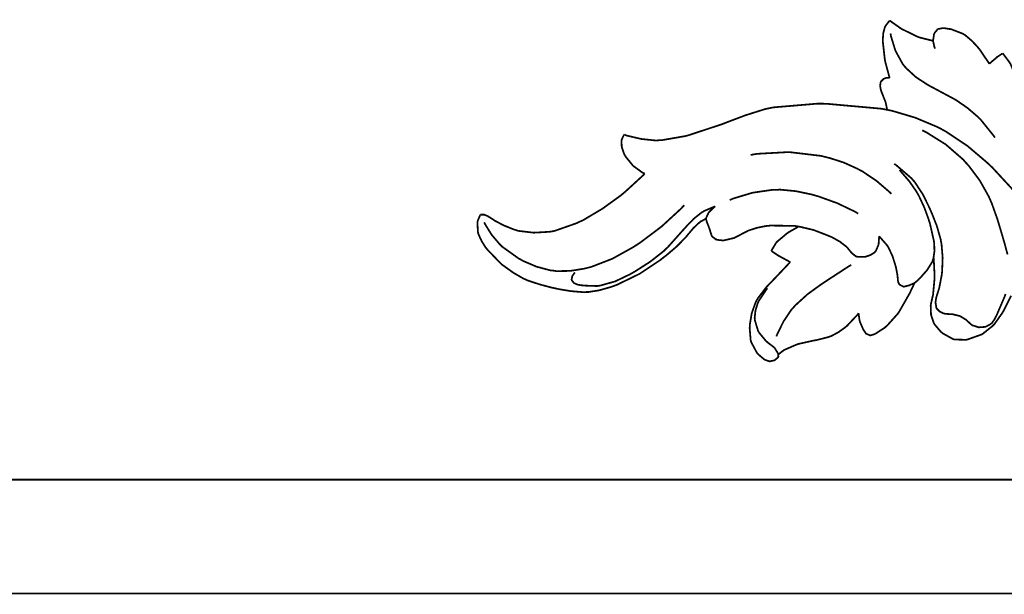
# Model space of a CAD drawing. Extents: x 0 to 445, y 0 to 346.
# Drawn here: x 73 to 77, y 103 to 106 of the extents above; entities that cross this region are included whole.
import ezdxf

# ---------------------------------------------------------------- set-up
doc = ezdxf.new("R2010")
doc.units = 0
doc.header["$MEASUREMENT"] = 0

msp = doc.modelspace()

# ---------------------------------------------------------------- linework, layer by layer
at = {"color": 0, "const_width": 0.00787}
for points in [[(76.4761, 106.035), (76.4742, 106.033), (76.4576, 106.012), (76.4564, 106.009), (76.4537, 106.004), (76.4468, 105.978), (76.445, 105.95), (76.4451, 105.944), (76.4453, 105.937), (76.4537, 105.861), (76.4553, 105.853), (76.4565, 105.847), (76.4737, 105.783), (76.476, 105.777)], [(76.6711, 105.943), (76.6656, 105.945), (76.6101, 105.959), (76.6047, 105.961), (76.5976, 105.964), (76.5301, 105.997), (76.5237, 106.001), (76.5196, 106.004), (76.4799, 106.032), (76.4761, 106.035)], [(76.9493, 105.508), (76.9442, 105.516), (76.8861, 105.588), (76.8796, 105.595), (76.8711, 105.603), (76.8254, 105.642), (76.7761, 105.676), (76.7657, 105.682), (76.7564, 105.687), (76.6611, 105.738), (76.6517, 105.743), (76.6415, 105.749), (76.5932, 105.781), (76.5507, 105.82), (76.5435, 105.828), (76.5347, 105.839), (76.5017, 105.899), (76.4817, 105.964), (76.4794, 105.977)], [(76.9242, 105.84), (76.9207, 105.846), (76.8792, 105.907), (76.8746, 105.912), (76.8699, 105.918), (76.8444, 105.945), (76.8158, 105.969), (76.8096, 105.973), (76.8047, 105.976), (76.7525, 105.996), (76.7471, 105.997), (76.7446, 105.997), (76.72, 106.001), (76.7174, 106.001), (76.7151, 106.001), (76.694, 105.997), (76.6922, 105.996), (76.6907, 105.995), (76.6786, 105.98), (76.6778, 105.979), (76.6751, 105.973), (76.6711, 105.943), (76.6776, 105.914), (76.6801, 105.909)], [(76.984, 105.887), (76.9821, 105.886), (76.9626, 105.873), (76.9608, 105.872), (76.9575, 105.869), (76.9269, 105.843), (76.9242, 105.84)], [(77.0443, 105.728), (77.0447, 105.734), (77.0403, 105.788), (77.0389, 105.793), (77.0378, 105.797), (77.0203, 105.838), (77.0179, 105.842), (77.0156, 105.846), (76.9874, 105.884), (76.984, 105.887)], [(76.476, 105.777), (76.4744, 105.777), (76.4596, 105.777), (76.4582, 105.776), (76.4572, 105.776), (76.4476, 105.772), (76.4468, 105.771), (76.4457, 105.77), (76.4369, 105.761), (76.4364, 105.76), (76.4349, 105.757), (76.4328, 105.741), (76.4357, 105.724), (76.4368, 105.721), (76.4382, 105.716), (76.4561, 105.671), (76.4575, 105.667), (76.4583, 105.664), (76.464, 105.636), (76.4646, 105.633)], [(77.036, 105.267), (76.9382, 105.373), (76.9278, 105.383), (76.9114, 105.398), (76.8242, 105.472), (76.7294, 105.535), (76.7093, 105.546), (76.6903, 105.556), (76.5903, 105.598), (76.4858, 105.629), (76.4646, 105.633), (76.4404, 105.638), (76.1961, 105.66), (76.1714, 105.661), (76.1511, 105.661), (75.9508, 105.644), (75.9314, 105.64), (75.9133, 105.636), (75.8249, 105.608), (75.7378, 105.575), (75.7204, 105.568), (75.7078, 105.564), (75.5804, 105.522), (75.5675, 105.518), (75.5567, 105.515), (75.4472, 105.496), (75.4361, 105.496), (75.4229, 105.495), (75.3571, 105.502), (75.2931, 105.517), (75.2807, 105.522)], [(75.2807, 105.522), (75.2796, 105.52), (75.2708, 105.502), (75.2703, 105.5), (75.2686, 105.495), (75.2697, 105.466), (75.2796, 105.437), (75.2825, 105.431), (75.2875, 105.422), (75.321, 105.381), (75.3636, 105.35), (75.3732, 105.346)], [(77.0063, 104.982), (76.9915, 105.037), (76.9883, 105.047), (76.9839, 105.063), (76.9612, 105.139), (76.9346, 105.214), (76.9282, 105.228), (76.9217, 105.243), (76.8813, 105.315), (76.8318, 105.381), (76.8207, 105.393), (76.8068, 105.409), (76.7285, 105.477), (76.6407, 105.532), (76.6222, 105.541)], [(75.8497, 105.43), (75.8779, 105.435), (76.0222, 105.443), (76.1658, 105.426), (76.1938, 105.419), (76.2064, 105.416), (76.2686, 105.396), (76.3283, 105.369), (76.3397, 105.363), (76.3531, 105.356), (76.4158, 105.314), (76.4728, 105.265), (76.4832, 105.255)], [(76.4962, 105.39), (76.5039, 105.385), (76.5738, 105.325), (76.5797, 105.318), (76.5886, 105.308), (76.6253, 105.252), (76.6553, 105.191), (76.6607, 105.178), (76.6657, 105.167), (76.6881, 105.11), (76.705, 105.051), (76.7072, 105.039), (76.7093, 105.027), (76.7142, 104.967), (76.7119, 104.907), (76.7106, 104.895), (76.7099, 104.889), (76.6986, 104.83), (76.6969, 104.825), (76.696, 104.822), (76.6861, 104.791), (76.6854, 104.788), (76.685, 104.786), (76.6825, 104.769), (76.6825, 104.767), (76.6824, 104.765), (76.6856, 104.743), (76.6865, 104.741), (76.6881, 104.738), (76.7008, 104.725), (76.7178, 104.717), (76.7214, 104.716), (76.7242, 104.715), (76.7525, 104.713), (76.7554, 104.713), (76.7587, 104.713), (76.7914, 104.705), (76.7946, 104.703), (76.7969, 104.702), (76.8194, 104.688), (76.8214, 104.686), (76.8235, 104.684), (76.8435, 104.666), (76.8458, 104.665), (76.8481, 104.663), (76.8736, 104.655), (76.8764, 104.654), (76.8792, 104.654), (76.906, 104.656), (76.9086, 104.657), (76.9108, 104.658), (76.9308, 104.669), (76.9325, 104.671), (76.9356, 104.673), (76.9476, 104.69), (76.9569, 104.708), (76.9587, 104.712), (76.9622, 104.72), (76.9947, 104.796), (76.9974, 104.804)], [(75.3732, 105.346), (75.3658, 105.338), (75.2883, 105.267), (75.2801, 105.26), (75.2646, 105.247), (75.1828, 105.188), (75.0953, 105.136), (75.0769, 105.128), (75.0672, 105.123), (74.9672, 105.088), (74.9568, 105.086), (74.9432, 105.084), (74.874, 105.08), (74.8054, 105.088), (74.7922, 105.092), (74.7831, 105.095), (74.7383, 105.113), (74.6965, 105.135), (74.6886, 105.141), (74.6868, 105.142), (74.669, 105.153), (74.6672, 105.154), (74.6658, 105.155), (74.6515, 105.161), (74.65, 105.161), (74.6486, 105.161), (74.6347, 105.161), (74.6335, 105.161)], [(76.4274, 105.064), (76.431, 105.061), (76.4625, 105.025), (76.4653, 105.021), (76.47, 105.014), (76.4883, 104.975), (76.5015, 104.933), (76.5036, 104.925), (76.5044, 104.922), (76.5108, 104.888), (76.5111, 104.885), (76.5113, 104.883), (76.5131, 104.863), (76.5136, 104.86), (76.5138, 104.859), (76.5185, 104.848), (76.5192, 104.848), (76.5203, 104.846), (76.5361, 104.838), (76.5379, 104.837), (76.5403, 104.837), (76.564, 104.843), (76.5663, 104.844), (76.5682, 104.845), (76.5864, 104.853), (76.5881, 104.854), (76.5897, 104.855), (76.6058, 104.869), (76.6074, 104.871), (76.6137, 104.877), (76.6444, 104.912), (76.6676, 104.949), (76.6704, 104.958), (76.6724, 104.964), (76.6771, 104.995), (76.6764, 105.028), (76.6757, 105.034), (76.6749, 105.042), (76.6568, 105.122), (76.6544, 105.129), (76.6511, 105.14), (76.6314, 105.194), (76.6071, 105.246), (76.6013, 105.256), (76.5957, 105.266), (76.5637, 105.312), (76.5271, 105.354), (76.5192, 105.362)], [(76.334, 105.166), (76.3189, 105.175), (76.2396, 105.213), (76.1563, 105.243), (76.1392, 105.248), (76.125, 105.252), (76.0536, 105.267), (75.9811, 105.274), (75.9665, 105.273), (75.9485, 105.273), (75.8586, 105.26), (75.7721, 105.234), (75.7556, 105.227)], [(75.5511, 105.204), (75.5353, 105.187), (75.4493, 105.108), (75.3551, 105.037), (75.3353, 105.024), (75.3179, 105.013), (75.2281, 104.963), (75.1325, 104.926), (75.1124, 104.921), (75.1003, 104.918), (75.0382, 104.908), (74.9758, 104.907), (74.9635, 104.909), (74.9503, 104.91), (74.8863, 104.927), (74.8253, 104.953), (74.8137, 104.96), (74.8057, 104.964), (74.7329, 105.016), (74.7265, 105.022), (74.7188, 105.03), (74.6839, 105.071), (74.6554, 105.117), (74.6507, 105.127)], [(75.691, 105.199), (75.6863, 105.197), (75.6411, 105.178), (75.6369, 105.175), (75.6292, 105.171), (75.5943, 105.143), (75.5631, 105.111), (75.5571, 105.104), (75.5496, 105.096), (75.4763, 105.014), (75.4683, 105.007), (75.4574, 104.996), (75.3974, 104.949), (75.3317, 104.907), (75.3179, 104.899), (75.3054, 104.892), (75.2407, 104.861), (75.1733, 104.842), (75.1594, 104.84), (75.154, 104.84), (75.0982, 104.842), (75.0925, 104.843), (75.089, 104.843), (75.0724, 104.846), (75.0571, 104.852), (75.0544, 104.854), (75.0533, 104.855), (75.0454, 104.865), (75.045, 104.866), (75.044, 104.869), (75.0471, 104.884), (75.0565, 104.898), (75.0589, 104.901)], [(75.691, 105.199), (75.6881, 105.197), (75.6639, 105.174), (75.6618, 105.171), (75.6601, 105.169), (75.649, 105.145), (75.649, 105.143), (75.649, 105.141), (75.6543, 105.124), (75.6551, 105.122), (75.6563, 105.12), (75.666, 105.094), (75.6667, 105.092), (75.6672, 105.089), (75.6742, 105.067), (75.6754, 105.065), (75.6764, 105.063), (75.6933, 105.05), (75.6953, 105.05), (75.6979, 105.048), (75.725, 105.045), (75.7278, 105.045), (75.7321, 105.046), (75.7746, 105.056), (75.7786, 105.058), (75.7832, 105.06), (75.8268, 105.083), (75.8313, 105.085), (75.8386, 105.089), (75.8778, 105.102), (75.9187, 105.11), (75.9271, 105.111), (75.9381, 105.112), (76.0468, 105.111), (76.0575, 105.109), (76.0706, 105.107), (76.1339, 105.092), (76.1957, 105.068), (76.2079, 105.063), (76.2153, 105.06), (76.251, 105.04), (76.2822, 105.016), (76.2874, 105.01), (76.2889, 105.008), (76.3044, 104.989), (76.3062, 104.988), (76.3075, 104.986), (76.3233, 104.974), (76.3251, 104.973), (76.3279, 104.972), (76.3594, 104.971), (76.3626, 104.971), (76.3671, 104.972), (76.3883, 104.979), (76.4064, 104.99), (76.4093, 104.993), (76.4135, 104.998), (76.4257, 105.026), (76.4281, 105.058), (76.4274, 105.064)], [(74.6335, 105.161), (74.6321, 105.158), (74.6218, 105.134), (74.6212, 105.132), (74.6203, 105.128), (74.6221, 105.084), (74.6233, 105.08), (74.625, 105.073), (74.6386, 105.043), (74.6568, 105.014), (74.661, 105.009), (74.6658, 105.003), (74.7226, 104.944), (74.7289, 104.938), (74.7369, 104.932), (74.78, 104.901), (74.8261, 104.874), (74.8358, 104.87), (74.8464, 104.865), (74.9011, 104.847), (74.9576, 104.832), (74.9692, 104.83), (74.9808, 104.827), (75.0399, 104.817), (75.099, 104.812), (75.1108, 104.813), (75.1208, 104.813), (75.1701, 104.821), (75.2188, 104.835), (75.2282, 104.838), (75.2496, 104.846), (75.3503, 104.895), (75.4433, 104.957), (75.4608, 104.971), (75.4704, 104.978), (75.5161, 105.017), (75.5585, 105.06), (75.5663, 105.07), (75.5707, 105.075), (75.5926, 105.101), (75.6169, 105.124), (75.6225, 105.128), (75.6246, 105.13), (75.6468, 105.142), (75.649, 105.143)], [(76.0672, 105.108), (76.0631, 105.106), (76.0225, 105.083), (76.0186, 105.08), (76.0136, 105.077), (75.9696, 105.04), (75.966, 105.036), (75.9636, 105.033), (75.9446, 105.001), (75.9432, 104.997)], [(75.9432, 104.997), (75.946, 104.996), (75.9746, 104.977), (75.9776, 104.975), (75.9817, 104.973), (76.0239, 104.95), (76.0283, 104.948)], [(76.0283, 104.948), (76.0236, 104.943), (75.9772, 104.894), (75.9725, 104.889), (75.964, 104.88), (75.9208, 104.835), (75.8833, 104.786), (75.8775, 104.776), (75.8725, 104.767), (75.855, 104.718), (75.8464, 104.666), (75.8458, 104.655), (75.8456, 104.65), (75.8499, 104.597), (75.8513, 104.592), (75.8526, 104.587), (75.8789, 104.538), (75.8825, 104.534), (75.8846, 104.532), (75.9093, 104.511), (75.9122, 104.509), (75.914, 104.508), (75.9332, 104.501), (75.9353, 104.501), (75.9371, 104.501), (75.9556, 104.505), (75.9575, 104.506), (75.9593, 104.507), (75.9737, 104.519), (75.9743, 104.521), (75.9747, 104.522), (75.9736, 104.535), (75.9732, 104.536)], [(76.6735, 104.968), (76.6743, 104.961), (76.6778, 104.887), (76.6778, 104.88), (76.6776, 104.873), (76.671, 104.801), (76.6694, 104.794), (76.6686, 104.791), (76.6612, 104.758), (76.6607, 104.755), (76.6603, 104.751), (76.6619, 104.712), (76.6628, 104.708), (76.6635, 104.705), (76.6749, 104.672), (76.6767, 104.669), (76.6788, 104.666), (76.7069, 104.633), (76.7103, 104.631), (76.7143, 104.627), (76.7594, 104.602), (76.7644, 104.6), (76.7688, 104.599), (76.8149, 104.598), (76.8194, 104.598), (76.8257, 104.599), (76.8844, 104.62), (76.8899, 104.622), (76.8949, 104.625), (76.9389, 104.66), (76.9428, 104.664), (76.9468, 104.668), (76.9815, 104.717), (76.9846, 104.722), (76.9885, 104.728), (77.0222, 104.796)], [(76.3028, 104.935), (76.2921, 104.929), (76.1892, 104.862), (76.179, 104.855), (76.1667, 104.847), (76.1061, 104.803), (76.0511, 104.753), (76.0414, 104.742), (76.0332, 104.733), (75.9981, 104.681), (75.9701, 104.624), (75.9657, 104.613)], [(76.3358, 104.718), (76.336, 104.715), (76.3399, 104.686), (76.3407, 104.684), (76.3415, 104.68), (76.3546, 104.649), (76.3561, 104.646), (76.3569, 104.644), (76.3675, 104.628), (76.3689, 104.627), (76.3703, 104.625), (76.3869, 104.618), (76.3889, 104.618), (76.3903, 104.618), (76.4049, 104.622), (76.4064, 104.623), (76.4112, 104.625), (76.4546, 104.653), (76.4585, 104.657), (76.4636, 104.661), (76.5094, 104.712), (76.5135, 104.717), (76.5189, 104.725), (76.565, 104.806), (76.569, 104.814), (76.5707, 104.818), (76.5865, 104.851), (76.5881, 104.854)], [(75.9732, 104.536), (75.9721, 104.538), (75.9581, 104.561), (75.9563, 104.563), (75.9539, 104.565), (75.9261, 104.586), (75.9233, 104.589), (75.9194, 104.592), (75.8878, 104.63), (75.8854, 104.635), (75.8831, 104.639), (75.8689, 104.686), (75.8686, 104.69), (75.8681, 104.697), (75.8715, 104.729), (75.8813, 104.761), (75.884, 104.767), (75.8865, 104.773), (75.9214, 104.825), (75.9257, 104.83)], [(75.9746, 104.531), (75.9763, 104.533), (75.9936, 104.547), (75.9956, 104.548), (76.0006, 104.552), (76.056, 104.576), (76.0618, 104.578), (76.0685, 104.58), (76.1361, 104.595), (76.1429, 104.596), (76.1482, 104.597), (76.1996, 104.61), (76.2044, 104.612), (76.2115, 104.614), (76.245, 104.632), (76.2758, 104.654), (76.2817, 104.659), (76.2868, 104.664), (76.3321, 104.712), (76.3358, 104.718)], [(61.3135, 103.968), (62.9587, 103.968), (64.5869, 103.968), (66.1942, 103.968), (67.7761, 103.968), (69.3285, 103.968), (70.8474, 103.968), (72.3286, 103.968), (73.7679, 103.968), (75.1611, 103.968), (76.5042, 103.968), (77.7929, 103.968), (79.0233, 103.968), (79.899, 103.968), (80.191, 103.968)], [(80.1713, 103.456), (79.8783, 103.456), (78.9996, 103.456), (77.7653, 103.456), (76.4725, 103.456), (75.1256, 103.456), (73.7285, 103.456), (72.2856, 103.456), (70.8008, 103.456), (69.2786, 103.456), (67.7229, 103.456), (66.1382, 103.456), (64.5283, 103.456), (62.8975, 103.456), (61.25, 103.456)]]:
    msp.add_lwpolyline(points, dxfattribs=at)

doc.saveas('drawing.dxf')
